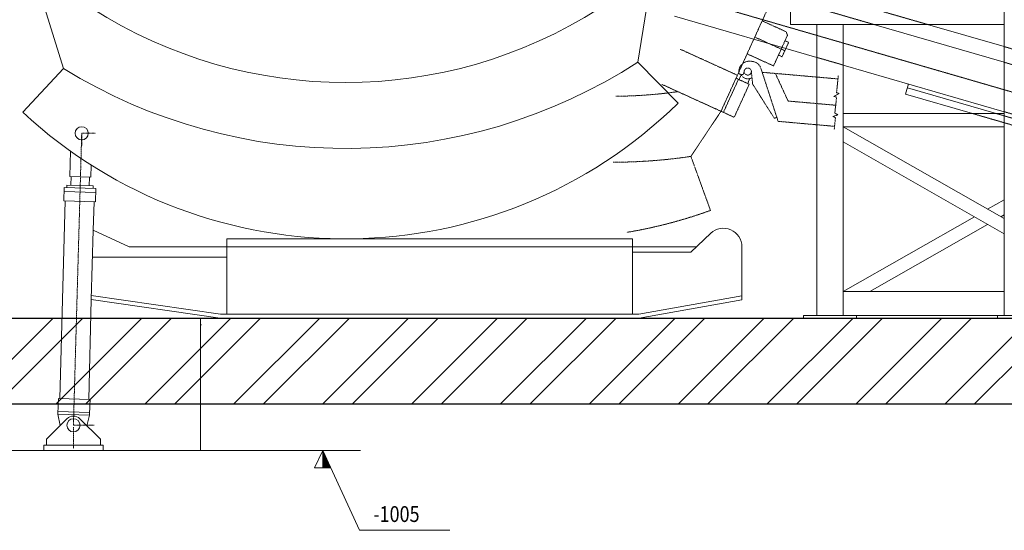
# Model space of a CAD drawing. Units: millimetres. Extents: x -170816 to -53236, y -205157 to -40938.
# Drawn here: x -115020 to -107558, y -76364 to -72493 of the extents above; entities that cross this region are included whole.
import ezdxf

# ---------------------------------------------------------------- set-up
doc = ezdxf.new("R2010")
doc.units = ezdxf.units.MM
doc.linetypes.add('DGN Style 2', pattern=[1.073785, 0.644271, -0.429514])
doc.linetypes.add('DGN Style 4', pattern=[1.71913, 0.859028, -0.429514, 0.001074, -0.429514])
for name, color, linetype, lineweight in [('AM_8', 1, 'Continuous', 25), ('Livello 1', 7, 'Continuous', 0), ('Livello 10', 7, 'Continuous', 0), ('Livello 2', 7, 'Continuous', 0), ('Livello 3', 7, 'Continuous', 0), ('Livello 4', 7, 'Continuous', 0), ('Livello 5', 7, 'Continuous', 0)]:
    doc.layers.add(name, color=color, linetype=linetype, lineweight=lineweight)
doc.styles.add('STYLE-ENGINEERING', font='ENGINEERING.shx')

# ---------------------------------------------------------------- blocks, each defined once
blk = doc.blocks.new('печь фронт')
at = {"layer": 'Livello 1', "color": 2, "linetype": 'DGN Style 4', "lineweight": 0}
for p, q in [((18966.8, 8430.1), (17744.4, 5745.3)), ((18238.5, 6347.7), (18056.5, 6430.6)), ((18248.4, 6321.2), (18238.5, 6347.7)), ((18228, 6204.1), (18000.5, 6307.7)), ((18248.4, 6321.2), (18142.7, 6089.1)), ((18257, 6267.8), (18207.3, 6158.6)), ((18257, 6267.8), (18229.7, 6280.2)), ((17435.3, 6215.6), (17868.7, 6018.3)), ((18142.7, 6089.1), (17942.5, 6180.3)), ((18207.3, 6158.6), (18180, 6171)), ((17921.2, 6052.9), (17913.8, 6023.6)), ((17984.1, 5951.2), (17974.2, 6048.9)), ((18047.5, 6069), (18177.4, 5668.7)), ((17876.6, 5987.2), (17762.6, 5737)), ((17958.5, 5950), (17858.4, 5995.5)), ((17897.9, 6022), (17881.1, 5985.2)), ((17882.2, 6026), (17890.3, 6025.4)), ((17890.3, 6025.4), (17913.8, 6023.6)), ((17963, 5992.4), (17946.2, 5955.5)), ((18056.7, 6040.7), (18629.4, 5990.4)), ((18156.3, 6031.9), (18253.3, 5822.7)), ((17297.3, 5948.8), (17844.5, 5699.7)), ((17958.5, 5950), (17844.5, 5699.7)), ((17984.1, 5951.2), (18148.7, 5692.1)), ((18253.3, 5822.7), (18616.1, 5790.8)), ((17744.4, 5745.3), (17516.4, 5403.1)), ((18167.8, 5698.3), (18148.7, 5692.1)), ((18177.4, 5668.7), (18605.7, 5631.1)), ((17516.4, 5403.1), (17664.8, 4993.7)), ((12836.8, 3351.5), (12837, 3187.9))]:
    blk.add_line(p, q, dxfattribs=at)
blk.add_circle((17947.4, 6046.2), 27, dxfattribs=at)
for centre, radius, start, end in [((17959.8, 6045.3), 80, 73.95006, 165.39119), ((17959.8, 6045.3), 80, 165.39119, 193.96996), ((17947.4, 6046.2), 55, 202.79569, 305.16035), ((16918.7, 9434), 3575, 270.47907, 278.024), ((16918.7, 9434), 4075, 270.10482, 278.434), ((16438, 8378.3), 3600, 279.48315, 289.923)]:
    blk.add_arc(centre, radius, start, end, dxfattribs=at)
at = {"layer": 'Livello 1', "color": 2, "linetype": 'DGN Style 4', "lineweight": 0, "extrusion": (0, 0, -1)}
blk.add_arc((-17971.4, 6044.3), 80, 95.021, 162.02102, dxfattribs=at)
at = {"layer": 'Livello 10', "color": 62, "linetype": 'DGN Style 4', "lineweight": 0}
for p, q in [((18633.4, 6016.8), (18620.3, 5886.2)), ((18639.3, 5879.3), (18599.8, 5858.7)), ((18599.8, 5858.7), (18620.3, 5851.8)), ((18620.3, 5851.8), (18607.1, 5730.9)), ((18620.3, 5886.2), (18639.3, 5879.3)), ((18630.5, 5718.5), (18592.5, 5704.7)), ((18592.5, 5704.7), (18611.5, 5697.9)), ((18611.5, 5697.9), (18602.7, 5607.2)), ((18607.1, 5730.9), (18630.5, 5718.5)), ((12837.3, 3364.8), (12900.1, 5578.3)), ((12900.1, 5578.3), (12900.1, 5480.1)), ((12900.1, 5578.3), (13005, 5578.3)), ((12837.3, 3364.8), (12994, 3364.8))]:
    blk.add_line(p, q, dxfattribs=at)
at = {"layer": 'Livello 2', "color": 7, "linetype": 'Continuous', "lineweight": 13}
for p, q in [((18270.1, 6403.3), (18270.1, 6643.3)), ((19890.1, 6643.3), (19890.1, 4198.3)), ((12620.1, 6523.3), (12761.4, 6069.6)), ((17180.1, 6523.3), (17114.3, 6117.4)), ((17392.6, 6466.4), (18470.1, 6153.8)), ((19890.1, 6403.3), (18270.1, 6403.3)), ((18470.1, 6403.3), (18470.1, 4198.3)), ((18670.1, 6403.3), (18670.1, 4198.3)), ((18902.3, 6403.3), (19890.1, 6116.7)), ((19890.1, 6235.3), (19308.7, 6403.3)), ((12761.4, 6069.6), (12453.6, 5737.3)), ((17114.3, 6117.4), (17419, 5806.3)), ((18670.1, 6095.8), (19890.1, 5741.9)), ((19165.1, 5952.1), (19142.9, 5875.3)), ((19828.9, 5728.3), (19156.8, 5923.3)), ((19649.4, 5728.3), (19142.9, 5875.2)), ((19890.1, 5728.3), (18670.1, 5728.3)), ((19890.1, 5628.3), (18670.1, 5628.3)), ((19890.1, 4931.9), (18670.1, 5628.3)), ((18670.1, 5513.1), (19890.1, 4816.7)), ((12815.8, 5443), (12809.9, 5250.9)), ((12972.6, 5337.7), (12969.8, 5245.9)), ((12969.8, 5245.9), (12809.9, 5250.9)), ((12819.9, 5250.6), (12817.8, 5185.2)), ((12959.8, 5246.3), (12957.8, 5180.8)), ((12767.2, 5166.7), (12764.1, 5066.8)), ((13007.1, 5159.3), (12767.2, 5166.7)), ((12787.8, 5186.1), (12787.2, 5166.1)), ((12987.7, 5179.9), (12787.8, 5186.1)), ((12987.7, 5179.9), (12987.1, 5159.9)), ((13007.1, 5159.3), (13004, 5059.3)), ((13006.2, 5129.3), (12766.3, 5136.7)), ((19890.1, 5074.6), (19765.1, 5003.3)), ((12774.1, 5066.5), (12733.6, 3568.1)), ((13004, 5059.3), (12764.1, 5066.8)), ((12994, 5059.6), (12987.3, 4843)), ((19664.2, 4945.7), (18670.1, 4378.3)), ((19890.1, 4959.5), (19865.9, 4945.7)), ((19765.1, 4888.1), (18871.8, 4378.3)), ((12987.3, 4843), (12971.1, 4319.5)), ((13260.1, 4718.3), (12987.3, 4843)), ((17072.6, 4778.3), (14000, 4778.3)), ((14000, 4778.3), (14000, 4208.3)), ((17072.6, 4778.3), (17072.6, 4208.3)), ((17666.8, 4820.4), (17515.2, 4678.3)), ((17666.8, 4820.4), (17515.2, 4678.3)), ((17091.1, 4718.3), (13260.1, 4718.3)), ((17557.9, 4718.3), (17072.6, 4718.3)), ((17557.9, 4718.3), (17072.6, 4718.3)), ((17902.6, 4718.3), (17902.6, 4315.3)), ((14000, 4638.3), (12980.9, 4638.3)), ((17515.2, 4678.3), (17072.6, 4678.3)), ((13952.2, 4208.3), (12972, 4349.6)), ((17902.6, 4345.8), (17122.6, 4208.3)), ((19890.1, 4378.3), (18670.1, 4378.3)), ((12971.1, 4319.5), (12953.5, 3561.3)), ((13950, 4178.3), (12971.1, 4319.5)), ((17902.6, 4315.3), (17125.2, 4178.3)), ((12000.1, 4178.3), (12750.1, 4178.3)), ((17125.2, 4178.3), (12967.8, 4178.3)), ((13800.1, 4178.3), (21160.1, 4178.3)), ((13800.1, 3173.8), (13800.1, 4178.3)), ((17122.6, 4208.3), (13952.2, 4208.3)), ((18370.1, 4198.3), (18370.1, 4178.3)), ((21160.1, 4198.3), (18370.1, 4198.3)), ((18770.1, 4198.3), (18770.1, 4178.3)), ((19840.1, 4198.3), (19840.1, 4178.3)), ((12721.9, 3514.3), (12719.8, 3448.5)), ((12723.6, 3568.4), (12721.9, 3514.3)), ((12963.4, 3561), (12723.6, 3568.4)), ((12962, 3514.3), (12959.7, 3441)), ((12963.4, 3561), (12962, 3514.3)), ((12959.7, 3441), (12719.8, 3448.5)), ((12719.8, 3448.5), (12736, 3362.6)), ((12960.3, 3461), (12720.5, 3468.4)), ((12959.7, 3441), (12939.6, 3361.6)), ((12787.9, 3414.4), (12632.3, 3259.3)), ((12886.7, 3414.4), (13042.3, 3259.3)), ((12612.3, 3214.3), (12612.3, 3174.3)), ((13062.3, 3214.3), (12612.3, 3214.3)), ((12632.3, 3259.3), (12632.3, 3214.3)), ((13042.3, 3259.3), (13042.3, 3214.3)), ((13062.3, 3214.3), (13062.3, 3174.3)), ((13800.1, 3173.8), (12000.1, 3173.8))]:
    blk.add_line(p, q, dxfattribs=at)
for centre in [(12900.1, 5578.3), (12837.3, 3364.8)]:
    blk.add_circle(centre, 50, dxfattribs=at)
for centre, radius, start, end in [((14900, 9538.3), 3575, 237.496, 302.504), ((14900, 9538.3), 4075, 238.344, 302.914), ((14900, 8378.3), 3600, 227.19, 314.403), ((17762.6, 4718.3), 140, 0, 133.162), ((17762.6, 4718.3), 140, 0, 133.162), ((12837.3, 3364.8), 70, 45.0932, 134.907)]:
    blk.add_arc(centre, radius, start, end, dxfattribs=at)
at = {"layer": 'Livello 3', "color": 3, "linetype": 'DGN Style 2', "lineweight": 0}
blk.add_line((17496.9, 6602.8), (21418.3, 5465.1), dxfattribs=at)
at = {"layer": 'Livello 3', "color": 3, "linetype": 'Continuous', "lineweight": 0}
blk.add_line((13800.1, 4116.3), (13806.2, 4130.1), dxfattribs=at)
at = {"layer": 'Livello 4', "color": 1, "linetype": 'Continuous', "lineweight": 0}
for p, q in [((13800.1, 3173.8), (15013.9, 3173.8)), ((14726.2, 3173.8), (14665.3, 3041.9)), ((15005.5, 2569.1), (14726.2, 3173.8)), ((14726.2, 3173.8), (14726.2, 3041.9)), ((14726.2, 3164.8), (14736, 3152.5)), ((14726.2, 3155.2), (14746.5, 3129.9)), ((14726.2, 3145.7), (14756.9, 3107.3)), ((14726.2, 3136.1), (14767.3, 3084.7)), ((14726.2, 3126.6), (14777.8, 3062.1)), ((14726.2, 3117), (14786.4, 3041.9)), ((14726.2, 3107.5), (14778.7, 3041.9)), ((14726.2, 3098), (14771.1, 3041.9)), ((14726.2, 3088.4), (14763.4, 3041.9)), ((14726.2, 3078.9), (14755.8, 3041.9)), ((14726.2, 3069.3), (14748.2, 3041.9)), ((14726.2, 3059.8), (14740.5, 3041.9)), ((14665.3, 3041.9), (14787.1, 3041.9)), ((14726.2, 3050.2), (14732.9, 3041.9)), ((15005.5, 2569.1), (15689.9, 2569.1))]:
    blk.add_line(p, q, dxfattribs=at)
at = {"layer": 'Livello 5', "color": 4, "linetype": 'DGN Style 2', "lineweight": 0}
for p, q in [((17975.7, 6672.1), (18902.3, 6403.3)), ((19308.7, 6403.3), (18374.6, 6673.3)), ((19950.1, 6217.9), (19890.1, 6235.3)), ((18470.1, 6153.8), (18670.1, 6095.8)), ((19890.1, 6116.7), (20012.2, 6081.3)), ((19994.1, 5628.3), (19649.4, 5728.3)), ((20173.6, 5628.3), (19828.9, 5728.3)), ((19890.1, 5741.9), (20281.7, 5628.3))]:
    blk.add_line(p, q, dxfattribs=at)
at = {"layer": 'Livello 2', "color": 7, "linetype": 'Continuous', "lineweight": 13, "style": 'STYLE-ENGINEERING', "width": 0.833333}
blk.add_text('-1005', height=120, dxfattribs=at).set_placement((15110, 2632.3))

msp = doc.modelspace()

# ---------------------------------------------------------------- hatches: boundary and pattern name
at = {"layer": 'AM_8'}
h = msp.add_hatch(dxfattribs=at)
h.set_pattern_fill('ANSI32', color=256, scale=50, style=0)
h.set_pattern_definition([(45, (-227852.95, -125877.24), (-336.7596, 336.7596), []), (45, (-227628.44, -125877.24), (-336.7596, 336.7596), [])])
h.paths.add_polyline_path([(-126969.689, -74754.559), (-126969.689, -75404.559), (-104969.689, -75404.559), (-104969.689, -74754.559)])

# ---------------------------------------------------------------- linework, layer by layer
for p, q in [((-126969.689, -74754.559), (-104969.689, -74754.559)), ((-128494.689, -75404.559), (-103599.689, -75404.559))]:
    msp.add_line(p, q)

# ---------------------------------------------------------------- block references
msp.add_blockref('печь фронт', (-127449.736, -78932.836))

doc.saveas('drawing.dxf')
